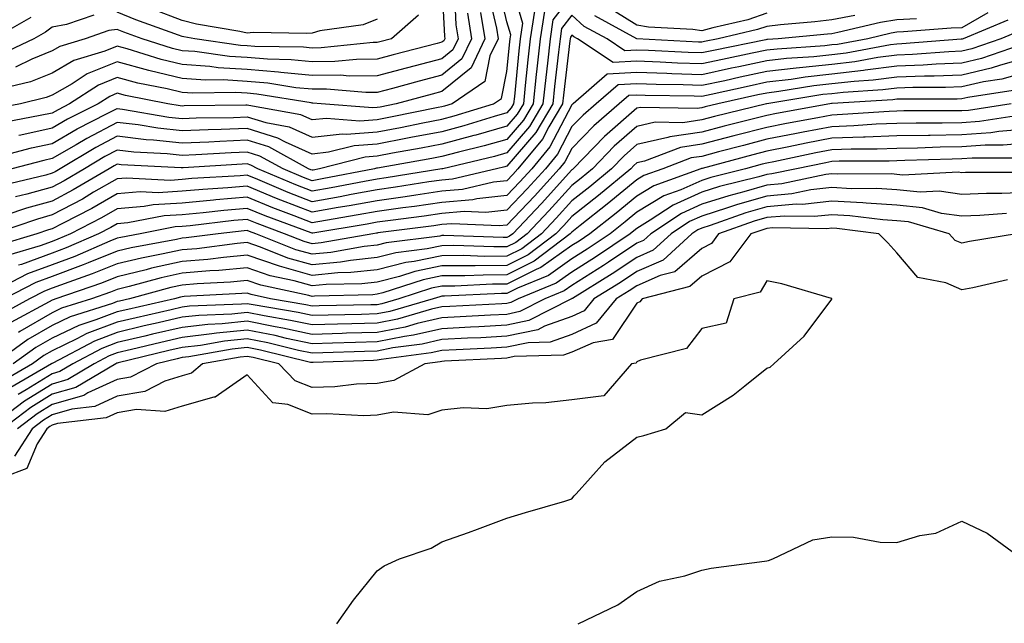
# Model space of a CAD drawing. Units: inches. Extents: x 997523 to 1000163, y 7250378 to 7253018.
# Drawn here: x 998383 to 998535, y 7251382 to 7251475 of the extents above; entities that cross this region are included whole.
import ezdxf

# ---------------------------------------------------------------- set-up
doc = ezdxf.new("R2010")
doc.units = ezdxf.units.IN
doc.header["$MEASUREMENT"] = 0
doc.layers.add('Contour_99757250', color=7, linetype='Continuous', true_color=0xb49bbc)

msp = doc.modelspace()

# ---------------------------------------------------------------- linework, layer by layer
at = {"layer": 'Contour_99757250'}
for points in [[(998458.27, 7251481.7, 3095), (998460.46, 7251474.33, 3095), (998460.09, 7251471.92, 3095), (998459.89, 7251470.08, 3095), (998459.19, 7251463.06, 3095), (998459.08, 7251461.92, 3095), (998458.69, 7251461.28, 3095), (998458.05, 7251460.53, 3095), (998456.11, 7251459.98, 3095), (998451.44, 7251458.53, 3095), (998448.05, 7251457.62, 3095), (998443.26, 7251456.71, 3095), (998442.74, 7251456.61, 3095), (998438.05, 7251455.73, 3095), (998434.51, 7251455.46, 3095), (998430.58, 7251454.45, 3095), (998428.05, 7251454.19, 3095), (998423.98, 7251455.99, 3095), (998422.78, 7251456.65, 3095), (998418.05, 7251458.1, 3095), (998414.08, 7251457.95, 3095), (998412.04, 7251457.93, 3095), (998408.05, 7251457.76, 3095), (998404.29, 7251458.16, 3095), (998401.29, 7251458.68, 3095), (998398.05, 7251459.06, 3095), (998393.38, 7251456.59, 3095), (998391.75, 7251455.62, 3095), (998388.05, 7251453.48, 3095), (998386.76, 7251453.21, 3095), (998381.82, 7251451.92, 3095)], [(998379.99, 7251453.86, 3094), (998384.85, 7251455.12, 3094), (998388.05, 7251455.83, 3094), (998391.92, 7251458.05, 3094), (998396.53, 7251460.4, 3094), (998398.05, 7251461.21, 3094), (998398.86, 7251461.11, 3094), (998406.01, 7251459.88, 3094), (998408.05, 7251459.66, 3094), (998410.22, 7251459.75, 3094), (998415.96, 7251459.83, 3094), (998418.05, 7251459.91, 3094), (998420.95, 7251459.02, 3094), (998424.51, 7251458.38, 3094), (998428.05, 7251456.8, 3094), (998432.67, 7251457.3, 3094), (998433.37, 7251457.24, 3094), (998438.05, 7251457.59, 3094), (998441.69, 7251458.28, 3094), (998445.1, 7251458.97, 3094), (998448.05, 7251459.54, 3094), (998449.93, 7251460.04, 3094), (998456, 7251461.92, 3094), (998457.22, 7251462.75, 3094), (998458.05, 7251466.86, 3094), (998458.51, 7251471.46, 3094), (998458.56, 7251471.92, 3094), (998458.65, 7251472.52, 3094), (998458.05, 7251474.53, 3094), (998456.64, 7251480.51, 3094)], [(998449.92, 7251480.05, 3090), (998450.2, 7251474.07, 3090), (998450.54, 7251471.92, 3090), (998449.74, 7251470.23, 3090), (998448.05, 7251468.85, 3090), (998443.9, 7251467.77, 3090), (998442.55, 7251467.42, 3090), (998438.05, 7251466.23, 3090), (998433.79, 7251466.18, 3090), (998432.42, 7251466.3, 3090), (998428.05, 7251466.27, 3090), (998423.24, 7251466.73, 3090), (998422.91, 7251466.78, 3090), (998418.05, 7251467.19, 3090), (998413.59, 7251467.46, 3090), (998412.33, 7251467.64, 3090), (998408.05, 7251467.95, 3090), (998404.84, 7251468.71, 3090), (998399.6, 7251470.37, 3090), (998398.05, 7251470.79, 3090), (998396.15, 7251470.02, 3090), (998391.4, 7251468.57, 3090), (998388.05, 7251466.65, 3090), (998384.69, 7251465.28, 3090), (998380.39, 7251464.26, 3090)], [(998448.05, 7251480.15, 3089), (998448.43, 7251472.3, 3089), (998448.49, 7251471.92, 3089), (998448.35, 7251471.62, 3089), (998448.05, 7251471.37, 3089), (998447.32, 7251471.19, 3089), (998440.53, 7251469.44, 3089), (998438.05, 7251468.79, 3089), (998434.88, 7251468.75, 3089), (998431.57, 7251468.4, 3089), (998428.05, 7251468.38, 3089), (998424.83, 7251468.7, 3089), (998421.21, 7251468.76, 3089), (998418.05, 7251469.02, 3089), (998415.32, 7251469.19, 3089), (998410.02, 7251469.95, 3089), (998408.05, 7251470.08, 3089), (998406.57, 7251470.44, 3089), (998401.88, 7251471.92, 3089), (998399.06, 7251472.93, 3089), (998398.05, 7251473.34, 3089), (998396.79, 7251473.18, 3089), (998393.13, 7251471.92, 3089), (998389.24, 7251470.73, 3089), (998388.05, 7251470.05, 3089), (998384.91, 7251468.78, 3089), (998382.4, 7251467.57, 3089)], [(998468.05, 7251478.62, 3098), (998465.14, 7251474.83, 3098), (998464.69, 7251471.92, 3098), (998464.29, 7251468.16, 3098), (998464.03, 7251465.94, 3098), (998463.6, 7251461.92, 3098), (998461.54, 7251458.43, 3098), (998458.05, 7251454.38, 3098), (998456.14, 7251453.83, 3098), (998448.18, 7251451.92, 3098), (998448.07, 7251451.9, 3098), (998448.05, 7251451.89, 3098), (998448.02, 7251451.89, 3098), (998439.45, 7251450.52, 3098), (998438.05, 7251450.33, 3098), (998436.11, 7251449.98, 3098), (998430.98, 7251448.99, 3098), (998428.05, 7251448.46, 3098), (998425.56, 7251449.43, 3098), (998419.69, 7251451.92, 3098), (998418.63, 7251452.5, 3098), (998418.05, 7251452.68, 3098), (998417.32, 7251452.65, 3098), (998408.2, 7251452.07, 3098), (998408.05, 7251452.06, 3098), (998407.89, 7251452.08, 3098), (998398.68, 7251452.55, 3098), (998398.05, 7251452.63, 3098), (998397.58, 7251452.39, 3098), (998396.8, 7251451.92, 3098), (998391.3, 7251448.67, 3098), (998388.05, 7251446.94, 3098), (998384.11, 7251445.86, 3098), (998380.91, 7251444.78, 3098)], [(998455.14, 7251479.01, 3093), (998456.43, 7251473.54, 3093), (998456.68, 7251471.92, 3093), (998455.44, 7251469.31, 3093), (998454.64, 7251465.33, 3093), (998449.61, 7251461.92, 3093), (998448.42, 7251461.55, 3093), (998448.05, 7251461.45, 3093), (998447.46, 7251461.33, 3093), (998440.12, 7251459.85, 3093), (998438.05, 7251459.46, 3093), (998435.39, 7251459.26, 3093), (998430.3, 7251459.67, 3093), (998428.05, 7251459.43, 3093), (998426.33, 7251460.2, 3093), (998418.34, 7251461.63, 3093), (998418.05, 7251461.71, 3093), (998417.84, 7251461.71, 3093), (998408.39, 7251461.58, 3093), (998408.05, 7251461.57, 3093), (998407.73, 7251461.6, 3093), (998405.86, 7251461.92, 3093), (998399.32, 7251463.19, 3093), (998398.05, 7251463.53, 3093), (998396.91, 7251463.06, 3093), (998395.13, 7251461.92, 3093), (998390.43, 7251459.54, 3093), (998388.05, 7251458.16, 3093), (998383.24, 7251457.11, 3093), (998382.92, 7251457.05, 3093)], [(998438.05, 7251474.92, 3087), (998435.91, 7251474.06, 3087), (998429.25, 7251473.12, 3087), (998428.05, 7251472.79, 3087), (998427.26, 7251472.71, 3087), (998419, 7251472.87, 3087), (998418.05, 7251472.79, 3087), (998416.93, 7251473.04, 3087), (998410.29, 7251474.16, 3087), (998408.05, 7251474.75, 3087), (998403.49, 7251476.48, 3087)], [(998498.05, 7251475.83, 3097), (998495.12, 7251474.85, 3097), (998489.74, 7251473.61, 3097), (998488.05, 7251473.13, 3097), (998486.65, 7251473.32, 3097), (998479.85, 7251473.72, 3097), (998478.05, 7251474, 3097), (998473.15, 7251477.02, 3097)], [(998451.98, 7251475.85, 3091), (998452.58, 7251471.92, 3091), (998451.13, 7251468.84, 3091), (998448.05, 7251466.33, 3091), (998444.55, 7251465.42, 3091), (998440.42, 7251464.29, 3091), (998438.05, 7251463.67, 3091), (998436.32, 7251463.65, 3091), (998430.3, 7251464.17, 3091), (998428.05, 7251464.15, 3091), (998425.58, 7251464.39, 3091), (998421.22, 7251465.09, 3091), (998418.05, 7251465.37, 3091), (998414.39, 7251465.58, 3091), (998411.67, 7251465.54, 3091), (998408.05, 7251465.81, 3091), (998403.12, 7251466.99, 3091), (998402.92, 7251467.05, 3091), (998398.05, 7251468.37, 3091), (998393.46, 7251466.51, 3091), (998391.14, 7251465.01, 3091), (998388.05, 7251463.25, 3091), (998387.11, 7251462.86, 3091), (998383.15, 7251461.92, 3091), (998378.87, 7251461.1, 3091)], [(998384.77, 7251475.2, 3087), (998378.95, 7251471.92, 3087)], [(998521.09, 7251474.96, 3099), (998518.05, 7251474.82, 3099), (998515.57, 7251474.4, 3099), (998509, 7251472.87, 3099), (998508.05, 7251472.68, 3099), (998507.37, 7251472.6, 3099), (998499.78, 7251471.92, 3099), (998498.16, 7251471.81, 3099), (998498.05, 7251471.79, 3099), (998497.89, 7251471.76, 3099), (998489.85, 7251470.12, 3099), (998488.05, 7251469.73, 3099), (998485.93, 7251469.8, 3099), (998479.85, 7251470.12, 3099), (998478.05, 7251470.18, 3099), (998476.21, 7251470.08, 3099), (998473.47, 7251471.92, 3099), (998469.95, 7251473.82, 3099), (998468.05, 7251475.55, 3099), (998466.47, 7251473.5, 3099), (998466.23, 7251471.92, 3099), (998466.01, 7251469.88, 3099), (998465.39, 7251464.58, 3099), (998465.11, 7251461.92, 3099), (998462.48, 7251457.49, 3099), (998458.05, 7251452.33, 3099), (998457.74, 7251452.23, 3099), (998456.42, 7251451.92, 3099), (998449.65, 7251450.32, 3099), (998448.05, 7251450.18, 3099), (998446.02, 7251449.89, 3099), (998440.9, 7251449.07, 3099), (998438.05, 7251448.67, 3099), (998434.08, 7251447.95, 3099), (998432.36, 7251447.61, 3099), (998428.05, 7251446.85, 3099), (998424.4, 7251448.27, 3099), (998419.72, 7251450.25, 3099), (998418.05, 7251450.93, 3099), (998416.97, 7251450.84, 3099), (998409.57, 7251450.4, 3099), (998408.05, 7251450.25, 3099), (998406.27, 7251450.14, 3099), (998399.48, 7251450.49, 3099), (998398.05, 7251450.38, 3099), (998394.43, 7251448.3, 3099), (998392.7, 7251447.27, 3099), (998388.05, 7251444.81, 3099), (998385.78, 7251444.19, 3099), (998379.06, 7251441.92, 3099)], [(998532.06, 7251475.93, 3100), (998528.05, 7251473.62, 3100), (998526.42, 7251473.55, 3100), (998519.09, 7251472.96, 3100), (998518.05, 7251472.92, 3100), (998517.2, 7251472.77, 3100), (998513.58, 7251471.92, 3100), (998508.91, 7251471.06, 3100), (998508.05, 7251470.96, 3100), (998506.97, 7251470.84, 3100), (998499.63, 7251470.34, 3100), (998498.05, 7251470.15, 3100), (998495.81, 7251469.68, 3100), (998491.22, 7251468.75, 3100), (998488.05, 7251468.06, 3100), (998484.32, 7251468.19, 3100), (998481.64, 7251468.33, 3100), (998478.05, 7251468.45, 3100), (998474.38, 7251468.25, 3100), (998468.9, 7251471.92, 3100), (998468.35, 7251472.22, 3100), (998468.05, 7251472.49, 3100), (998467.81, 7251472.16, 3100), (998467.77, 7251471.92, 3100), (998467.73, 7251471.6, 3100), (998466.75, 7251463.22, 3100), (998466.61, 7251461.92, 3100), (998464.52, 7251458.39, 3100), (998463.51, 7251456.46, 3100), (998459.75, 7251451.92, 3100), (998458.94, 7251451.03, 3100), (998458.05, 7251450.09, 3100), (998456, 7251449.87, 3100), (998451.23, 7251448.74, 3100), (998448.05, 7251448.47, 3100), (998444.01, 7251447.88, 3100), (998442.36, 7251447.61, 3100), (998438.05, 7251447.01, 3100), (998433.74, 7251446.23, 3100), (998432.07, 7251445.94, 3100), (998428.05, 7251445.23, 3100), (998423.24, 7251447.11, 3100), (998422.6, 7251447.37, 3100), (998418.05, 7251449.23, 3100), (998415.11, 7251448.98, 3100), (998411.22, 7251448.75, 3100), (998408.05, 7251448.45, 3100), (998404.35, 7251448.22, 3100), (998401.61, 7251448.36, 3100), (998398.05, 7251448.06, 3100), (998394.14, 7251445.83, 3100), (998389.65, 7251443.52, 3100), (998388.05, 7251442.67, 3100), (998387.46, 7251442.51, 3100), (998385.71, 7251441.92, 3100), (998379.82, 7251440.15, 3100)], [(998394.44, 7251475.53, 3088), (998390.23, 7251474.1, 3088), (998388.05, 7251473.69, 3088), (998387.02, 7251472.95, 3088), (998385.22, 7251471.92, 3088), (998380.36, 7251469.61, 3088)], [(998462.28, 7251476.15, 3096), (998461.62, 7251471.92, 3096), (998461.27, 7251468.7, 3096), (998460.88, 7251464.75, 3096), (998460.58, 7251461.92, 3096), (998459.64, 7251460.33, 3096), (998458.05, 7251458.48, 3096), (998453.24, 7251457.11, 3096), (998452.95, 7251457.02, 3096), (998448.05, 7251455.72, 3096), (998444.87, 7251455.1, 3096), (998440.44, 7251454.31, 3096), (998438.05, 7251453.86, 3096), (998436.24, 7251453.73, 3096), (998429.22, 7251451.92, 3096), (998428.24, 7251451.73, 3096), (998428.05, 7251451.7, 3096), (998427.89, 7251451.76, 3096), (998427.51, 7251451.92, 3096), (998421.4, 7251455.27, 3096), (998418.05, 7251456.3, 3096), (998413.84, 7251456.13, 3096), (998412.15, 7251456.02, 3096), (998408.05, 7251455.87, 3096), (998403.65, 7251456.32, 3096), (998402.51, 7251456.38, 3096), (998398.05, 7251456.92, 3096), (998394.78, 7251455.19, 3096), (998389.29, 7251451.92, 3096), (998388.51, 7251451.46, 3096), (998388.05, 7251451.22, 3096), (998387.08, 7251450.95, 3096), (998380.59, 7251449.38, 3096)], [(998454, 7251475.97, 3092), (998454.63, 7251471.92, 3092), (998452.52, 7251467.45, 3092), (998448.05, 7251463.82, 3092), (998446.55, 7251463.42, 3092), (998441.02, 7251461.92, 3092), (998438.55, 7251461.42, 3092), (998438.05, 7251461.32, 3092), (998437.41, 7251461.28, 3092), (998429.45, 7251461.92, 3092), (998428.16, 7251462.03, 3092), (998428.05, 7251462.03, 3092), (998427.93, 7251462.04, 3092), (998419.54, 7251463.41, 3092), (998418.05, 7251463.54, 3092), (998416.33, 7251463.64, 3092), (998409.68, 7251463.55, 3092), (998408.05, 7251463.66, 3092), (998405.76, 7251464.21, 3092), (998401.22, 7251465.09, 3092), (998398.05, 7251465.95, 3092), (998395.19, 7251464.78, 3092), (998390.74, 7251461.92, 3092), (998388.96, 7251461.01, 3092), (998388.05, 7251460.49, 3092), (998386.22, 7251460.09, 3092), (998380.89, 7251459.08, 3092)], [(998463.81, 7251476.16, 3097), (998463.16, 7251471.92, 3097), (998462.66, 7251467.31, 3097), (998462.57, 7251466.44, 3097), (998462.09, 7251461.92, 3097), (998460.59, 7251459.38, 3097), (998458.05, 7251456.43, 3097), (998454.54, 7251455.43, 3097), (998450.62, 7251454.49, 3097), (998448.05, 7251453.8, 3097), (998446.47, 7251453.5, 3097), (998438.15, 7251452.02, 3097), (998438.05, 7251452, 3097), (998437.97, 7251452, 3097), (998437.69, 7251451.92, 3097), (998429.61, 7251450.36, 3097), (998428.05, 7251450.08, 3097), (998426.72, 7251450.59, 3097), (998423.6, 7251451.92, 3097), (998420.01, 7251453.88, 3097), (998418.05, 7251454.49, 3097), (998415.58, 7251454.39, 3097), (998410.18, 7251454.05, 3097), (998408.05, 7251453.96, 3097), (998405.76, 7251454.21, 3097), (998400.6, 7251454.47, 3097), (998398.05, 7251454.77, 3097), (998396.18, 7251453.79, 3097), (998393.04, 7251451.92, 3097), (998389.91, 7251450.06, 3097), (998388.05, 7251449.08, 3097), (998384.13, 7251448, 3097), (998382.39, 7251447.58, 3097)], [(998444.44, 7251475.53, 3088), (998440.3, 7251471.92, 3088), (998438.51, 7251471.46, 3088), (998438.05, 7251471.34, 3088), (998437.46, 7251471.33, 3088), (998429.47, 7251470.5, 3088), (998428.05, 7251470.49, 3088), (998426.75, 7251470.62, 3088), (998419.22, 7251470.75, 3088), (998418.05, 7251470.85, 3088), (998417.03, 7251470.9, 3088), (998409.99, 7251471.92, 3088), (998408.32, 7251472.19, 3088), (998408.05, 7251472.27, 3088), (998407.48, 7251472.49, 3088), (998400.95, 7251474.82, 3088), (998398.05, 7251476, 3088)], [(998511.62, 7251475.49, 3098), (998508.05, 7251474.82, 3098), (998505.45, 7251474.52, 3098), (998500.17, 7251474.04, 3098), (998498.05, 7251473.8, 3098), (998496.64, 7251473.33, 3098), (998490.54, 7251471.92, 3098), (998488.47, 7251471.5, 3098), (998488.05, 7251471.4, 3098), (998487.55, 7251471.42, 3098), (998478.05, 7251471.92, 3098), (998471.57, 7251475.44, 3098)], [(998535.17, 7251474.8, 3101), (998528.28, 7251471.92, 3101), (998528.11, 7251471.86, 3101), (998528.05, 7251471.85, 3101), (998527.97, 7251471.84, 3101), (998518.83, 7251471.14, 3101), (998518.05, 7251471.11, 3101), (998517.11, 7251470.98, 3101), (998510.26, 7251469.71, 3101), (998508.05, 7251469.46, 3101), (998505.29, 7251469.16, 3101), (998501.1, 7251468.87, 3101), (998498.05, 7251468.51, 3101), (998493.72, 7251467.59, 3101), (998492.6, 7251467.37, 3101), (998488.05, 7251466.38, 3101), (998483.43, 7251466.54, 3101), (998482.68, 7251466.55, 3101), (998478.05, 7251466.71, 3101), (998473.5, 7251466.47, 3101), (998468.22, 7251461.92, 3101), (998468.13, 7251461.84, 3101), (998468.05, 7251461.76, 3101), (998464.66, 7251455.31, 3101), (998461.86, 7251451.92, 3101), (998460.05, 7251449.92, 3101), (998458.05, 7251447.82, 3101), (998453.43, 7251447.3, 3101), (998452.82, 7251447.15, 3101), (998448.05, 7251446.75, 3101), (998443.83, 7251446.14, 3101), (998442.04, 7251445.91, 3101), (998438.05, 7251445.35, 3101), (998435.15, 7251444.82, 3101), (998430.11, 7251443.98, 3101), (998428.05, 7251443.62, 3101), (998425.28, 7251444.69, 3101), (998422.03, 7251445.9, 3101), (998418.05, 7251447.54, 3101), (998413.25, 7251447.12, 3101), (998412.87, 7251447.1, 3101), (998408.05, 7251446.65, 3101), (998403.61, 7251446.36, 3101), (998402.23, 7251446.1, 3101), (998398.05, 7251445.75, 3101), (998395.62, 7251444.35, 3101), (998390.86, 7251441.92, 3101), (998388.9, 7251441.07, 3101), (998388.05, 7251440.75, 3101), (998386.2, 7251440.07, 3101), (998381.35, 7251438.62, 3101)], [(998536.89, 7251473.08, 3102), (998534.09, 7251471.92, 3102), (998529.6, 7251470.37, 3102), (998528.05, 7251470.01, 3102), (998526.06, 7251469.93, 3102), (998520.47, 7251469.5, 3102), (998518.05, 7251469.41, 3102), (998515.16, 7251469.03, 3102), (998511.59, 7251468.38, 3102), (998508.05, 7251467.96, 3102), (998503.61, 7251467.48, 3102), (998502.56, 7251467.41, 3102), (998498.05, 7251466.86, 3102), (998493.97, 7251466, 3102), (998491.6, 7251465.47, 3102), (998488.05, 7251464.71, 3102), (998485.16, 7251464.81, 3102), (998481.01, 7251464.88, 3102), (998478.05, 7251464.98, 3102), (998475.15, 7251464.82, 3102), (998471.78, 7251461.92, 3102), (998469.78, 7251460.19, 3102), (998468.05, 7251458.4, 3102), (998465.82, 7251454.15, 3102), (998463.97, 7251451.92, 3102), (998461.16, 7251448.81, 3102), (998458.05, 7251445.54, 3102), (998454.79, 7251445.18, 3102), (998451.46, 7251445.33, 3102), (998448.05, 7251445.05, 3102), (998445.33, 7251444.64, 3102), (998440.11, 7251443.98, 3102), (998438.05, 7251443.7, 3102), (998436.56, 7251443.41, 3102), (998428.15, 7251442.02, 3102), (998428.05, 7251442, 3102), (998427.92, 7251442.05, 3102), (998420.82, 7251444.69, 3102), (998418.05, 7251445.83, 3102), (998414.45, 7251445.52, 3102), (998411.27, 7251445.14, 3102), (998408.05, 7251444.85, 3102), (998405.3, 7251444.67, 3102), (998399.71, 7251443.58, 3102), (998398.05, 7251443.44, 3102), (998397.08, 7251442.89, 3102), (998395.2, 7251441.92, 3102), (998390.22, 7251439.75, 3102), (998388.05, 7251438.95, 3102), (998383.35, 7251437.22, 3102), (998382.88, 7251437.09, 3102)], [(998537.06, 7251470.93, 3103), (998531.1, 7251468.87, 3103), (998528.05, 7251468.17, 3103), (998524.14, 7251468.01, 3103), (998522.11, 7251467.86, 3103), (998518.05, 7251467.71, 3103), (998513.21, 7251467.08, 3103), (998512.94, 7251467.03, 3103), (998508.05, 7251466.46, 3103), (998503.96, 7251466.01, 3103), (998501.8, 7251465.67, 3103), (998498.05, 7251465.22, 3103), (998495.33, 7251464.64, 3103), (998489.48, 7251463.35, 3103), (998488.05, 7251463.04, 3103), (998486.89, 7251463.08, 3103), (998479.33, 7251463.2, 3103), (998478.05, 7251463.25, 3103), (998476.79, 7251463.18, 3103), (998475.34, 7251461.92, 3103), (998471.42, 7251458.55, 3103), (998468.05, 7251455.05, 3103), (998466.98, 7251452.99, 3103), (998466.09, 7251451.92, 3103), (998462.27, 7251447.7, 3103), (998458.05, 7251443.27, 3103), (998456.84, 7251443.13, 3103), (998449.58, 7251443.45, 3103), (998448.05, 7251443.33, 3103), (998446.82, 7251443.15, 3103), (998438.18, 7251442.05, 3103), (998438.05, 7251442.04, 3103), (998437.95, 7251442.02, 3103), (998437.39, 7251441.92, 3103), (998429.46, 7251440.51, 3103), (998428.05, 7251440.38, 3103), (998426.85, 7251440.72, 3103), (998423.82, 7251441.92, 3103), (998419.62, 7251443.49, 3103), (998418.05, 7251444.13, 3103), (998416.02, 7251443.95, 3103), (998409.29, 7251443.16, 3103), (998408.05, 7251443.05, 3103), (998406.99, 7251442.98, 3103), (998401.59, 7251441.92, 3103), (998398.6, 7251441.37, 3103), (998398.05, 7251441.25, 3103), (998396.91, 7251440.78, 3103), (998391.53, 7251438.44, 3103), (998388.05, 7251437.14, 3103), (998384.23, 7251435.74, 3103), (998379.39, 7251433.26, 3103)], [(998538.05, 7251468.99, 3104), (998534, 7251467.87, 3104), (998532.59, 7251467.38, 3104), (998528.05, 7251466.33, 3104), (998523.8, 7251466.17, 3104), (998522.3, 7251466.17, 3104), (998518.05, 7251466.01, 3104), (998514.43, 7251465.54, 3104), (998511.49, 7251465.36, 3104), (998508.05, 7251464.97, 3104), (998505.31, 7251464.66, 3104), (998499.92, 7251463.8, 3104), (998498.05, 7251463.57, 3104), (998496.68, 7251463.29, 3104), (998490.53, 7251461.92, 3104), (998488.54, 7251461.43, 3104), (998488.05, 7251461.3, 3104), (998487.33, 7251461.2, 3104), (998478.6, 7251461.37, 3104), (998478.05, 7251461.26, 3104), (998473.06, 7251456.91, 3104), (998468.26, 7251451.92, 3104), (998468.14, 7251451.83, 3104), (998468.05, 7251451.75, 3104), (998463.38, 7251446.59, 3104), (998458.95, 7251441.92, 3104), (998458.44, 7251441.53, 3104), (998458.05, 7251441.33, 3104), (998457.46, 7251441.33, 3104), (998448.32, 7251441.65, 3104), (998448.05, 7251441.65, 3104), (998447.7, 7251441.57, 3104), (998439.46, 7251440.51, 3104), (998438.05, 7251440.16, 3104), (998436.08, 7251439.95, 3104), (998430.94, 7251439.03, 3104), (998428.05, 7251438.76, 3104), (998425.58, 7251439.45, 3104), (998419.38, 7251441.92, 3104), (998418.41, 7251442.28, 3104), (998418.05, 7251442.43, 3104), (998417.58, 7251442.39, 3104), (998413.6, 7251441.92, 3104), (998408.67, 7251441.3, 3104), (998408.05, 7251441.25, 3104), (998407.19, 7251441.06, 3104), (998400.19, 7251439.78, 3104), (998398.05, 7251439.27, 3104), (998393.58, 7251437.45, 3104), (998392.84, 7251437.13, 3104), (998388.05, 7251435.34, 3104), (998385.55, 7251434.42, 3104), (998380.67, 7251431.92, 3104)], [(998538.05, 7251466.77, 3105), (998534.25, 7251465.72, 3105), (998531.4, 7251465.27, 3105), (998528.05, 7251464.5, 3105), (998525.57, 7251464.4, 3105), (998520.54, 7251464.41, 3105), (998518.05, 7251464.31, 3105), (998515.93, 7251464.04, 3105), (998509.8, 7251463.67, 3105), (998508.05, 7251463.46, 3105), (998506.65, 7251463.32, 3105), (998498.06, 7251461.93, 3105), (998498.01, 7251461.92, 3105), (998490.02, 7251459.95, 3105), (998488.05, 7251459.44, 3105), (998485.12, 7251458.99, 3105), (998480.88, 7251459.09, 3105), (998478.05, 7251458.44, 3105), (998474.56, 7251455.41, 3105), (998471.2, 7251451.92, 3105), (998469.48, 7251450.49, 3105), (998468.05, 7251449.36, 3105), (998464.51, 7251445.46, 3105), (998461.17, 7251441.92, 3105), (998459.4, 7251440.57, 3105), (998458.05, 7251439.9, 3105), (998456.02, 7251439.89, 3105), (998449.87, 7251440.1, 3105), (998448.05, 7251440.08, 3105), (998445.75, 7251439.62, 3105), (998440.97, 7251439, 3105), (998438.05, 7251438.28, 3105), (998433.96, 7251437.83, 3105), (998432.42, 7251437.55, 3105), (998428.05, 7251437.14, 3105), (998424.32, 7251438.19, 3105), (998420.1, 7251439.87, 3105), (998418.05, 7251440.56, 3105), (998416.55, 7251440.42, 3105), (998410.34, 7251439.63, 3105), (998408.05, 7251439.44, 3105), (998404.89, 7251438.76, 3105), (998401.78, 7251438.19, 3105), (998398.05, 7251437.29, 3105), (998394.23, 7251435.74, 3105), (998390.63, 7251434.5, 3105), (998388.05, 7251433.54, 3105), (998386.87, 7251433.1, 3105), (998384.55, 7251431.92, 3105), (998380.34, 7251429.63, 3105)], [(998535.99, 7251463.98, 3106), (998529.02, 7251462.89, 3106), (998528.05, 7251462.66, 3106), (998527.34, 7251462.63, 3106), (998518.77, 7251462.64, 3106), (998518.05, 7251462.61, 3106), (998517.43, 7251462.54, 3106), (998508.1, 7251461.97, 3106), (998508.05, 7251461.97, 3106), (998508.01, 7251461.96, 3106), (998507.75, 7251461.92, 3106), (998499.56, 7251460.41, 3106), (998498.05, 7251460.1, 3106), (998495.61, 7251459.48, 3106), (998491.51, 7251458.46, 3106), (998488.05, 7251457.56, 3106), (998483.14, 7251456.83, 3106), (998482.84, 7251456.71, 3106), (998478.05, 7251455.63, 3106), (998476.07, 7251453.9, 3106), (998474.16, 7251451.92, 3106), (998470.81, 7251449.16, 3106), (998468.05, 7251446.97, 3106), (998465.65, 7251444.32, 3106), (998463.37, 7251441.92, 3106), (998460.35, 7251439.62, 3106), (998458.05, 7251438.47, 3106), (998454.57, 7251438.44, 3106), (998451.41, 7251438.56, 3106), (998448.05, 7251438.53, 3106), (998443.79, 7251437.66, 3106), (998442.48, 7251437.49, 3106), (998438.05, 7251436.38, 3106), (998434.03, 7251435.94, 3106), (998432.02, 7251435.89, 3106), (998428.05, 7251435.52, 3106), (998423.05, 7251436.92, 3106), (998423.04, 7251436.93, 3106), (998418.05, 7251438.61, 3106), (998414.41, 7251438.28, 3106), (998412, 7251437.97, 3106), (998408.05, 7251437.64, 3106), (998403.35, 7251436.62, 3106), (998402.51, 7251436.38, 3106), (998398.05, 7251435.32, 3106), (998395.64, 7251434.33, 3106), (998388.61, 7251431.92, 3106), (998388.19, 7251431.78, 3106), (998388.05, 7251431.72, 3106), (998387.57, 7251431.44, 3106), (998381.71, 7251428.26, 3106)], [(998535.66, 7251461.92, 3107), (998529.08, 7251460.89, 3107), (998528.05, 7251460.83, 3107), (998526.94, 7251460.81, 3107), (998519.16, 7251460.81, 3107), (998518.05, 7251460.79, 3107), (998516.88, 7251460.75, 3107), (998509.72, 7251460.25, 3107), (998508.05, 7251460.19, 3107), (998505.9, 7251459.77, 3107), (998501.1, 7251458.87, 3107), (998498.05, 7251458.28, 3107), (998493.16, 7251457.03, 3107), (998492.98, 7251456.99, 3107), (998488.05, 7251455.7, 3107), (998484.77, 7251455.2, 3107), (998479.2, 7251453.07, 3107), (998478.05, 7251452.82, 3107), (998477.57, 7251452.4, 3107), (998477.11, 7251451.92, 3107), (998472.15, 7251447.82, 3107), (998468.05, 7251444.59, 3107), (998466.79, 7251443.18, 3107), (998465.59, 7251441.92, 3107), (998461.31, 7251438.66, 3107), (998458.05, 7251437.04, 3107), (998453.14, 7251437.01, 3107), (998452.96, 7251437.01, 3107), (998448.05, 7251436.98, 3107), (998443.85, 7251436.12, 3107), (998441.49, 7251435.36, 3107), (998438.05, 7251434.5, 3107), (998435.73, 7251434.24, 3107), (998430.24, 7251434.11, 3107), (998428.05, 7251433.9, 3107), (998425.3, 7251434.67, 3107), (998421.6, 7251435.47, 3107), (998418.05, 7251436.67, 3107), (998413.7, 7251436.27, 3107), (998412.33, 7251436.2, 3107), (998408.05, 7251435.84, 3107), (998404.84, 7251435.13, 3107), (998399.92, 7251433.8, 3107), (998398.05, 7251433.35, 3107), (998397.03, 7251432.94, 3107), (998394.09, 7251431.92, 3107), (998389.51, 7251430.46, 3107), (998388.05, 7251429.77, 3107), (998383.08, 7251426.89, 3107), (998382.85, 7251426.72, 3107)], [(998536.14, 7251460.01, 3108), (998530.79, 7251459.18, 3108), (998528.05, 7251458.98, 3108), (998525.06, 7251458.93, 3108), (998521.04, 7251458.93, 3108), (998518.05, 7251458.88, 3108), (998514.89, 7251458.76, 3108), (998511.45, 7251458.52, 3108), (998508.05, 7251458.39, 3108), (998503.67, 7251457.55, 3108), (998502.62, 7251457.35, 3108), (998498.05, 7251456.45, 3108), (998494.45, 7251455.52, 3108), (998490.64, 7251454.51, 3108), (998488.05, 7251453.83, 3108), (998486.39, 7251453.58, 3108), (998482.04, 7251451.92, 3108), (998479.11, 7251450.86, 3108), (998478.05, 7251450.22, 3108), (998473.5, 7251446.47, 3108), (998469.34, 7251443.21, 3108), (998468.05, 7251442.19, 3108), (998467.92, 7251442.05, 3108), (998467.8, 7251441.92, 3108), (998462.26, 7251437.71, 3108), (998458.05, 7251435.6, 3108), (998454.39, 7251435.58, 3108), (998451.58, 7251435.45, 3108), (998448.05, 7251435.43, 3108), (998445.14, 7251434.83, 3108), (998438.97, 7251432.84, 3108), (998438.05, 7251432.61, 3108), (998437.42, 7251432.55, 3108), (998428.45, 7251432.32, 3108), (998428.05, 7251432.28, 3108), (998427.54, 7251432.43, 3108), (998420.15, 7251434.02, 3108), (998418.05, 7251434.72, 3108), (998415.48, 7251434.49, 3108), (998410.35, 7251434.22, 3108), (998408.05, 7251434.03, 3108), (998406.32, 7251433.65, 3108), (998399.97, 7251431.92, 3108), (998398.4, 7251431.57, 3108), (998398.05, 7251431.48, 3108), (998397.34, 7251431.21, 3108), (998390.83, 7251429.14, 3108), (998388.05, 7251427.83, 3108), (998384.31, 7251425.66, 3108), (998379.11, 7251421.92, 3108)], [(998538.05, 7251458, 3109), (998533.78, 7251457.65, 3109), (998532.51, 7251457.46, 3109), (998528.05, 7251457.13, 3109), (998523.18, 7251457.05, 3109), (998522.92, 7251457.05, 3109), (998518.05, 7251456.97, 3109), (998513.19, 7251456.78, 3109), (998512.91, 7251456.78, 3109), (998508.05, 7251456.61, 3109), (998504.12, 7251455.85, 3109), (998501.42, 7251455.29, 3109), (998498.05, 7251454.62, 3109), (998495.9, 7251454.07, 3109), (998488.11, 7251451.98, 3109), (998488.05, 7251451.97, 3109), (998488.01, 7251451.96, 3109), (998487.9, 7251451.92, 3109), (998480.67, 7251449.3, 3109), (998478.05, 7251447.72, 3109), (998474.87, 7251445.1, 3109), (998470.8, 7251441.92, 3109), (998469.16, 7251440.81, 3109), (998468.05, 7251440.11, 3109), (998463.26, 7251436.71, 3109), (998462.54, 7251436.41, 3109), (998458.05, 7251434.18, 3109), (998455.81, 7251434.16, 3109), (998450.01, 7251433.88, 3109), (998448.05, 7251433.87, 3109), (998446.43, 7251433.54, 3109), (998441.41, 7251431.92, 3109), (998438.8, 7251431.17, 3109), (998438.05, 7251431.01, 3109), (998437.12, 7251430.99, 3109), (998429.14, 7251430.83, 3109), (998428.05, 7251430.8, 3109), (998427.12, 7251430.99, 3109), (998421.67, 7251431.92, 3109), (998418.69, 7251432.56, 3109), (998418.05, 7251432.78, 3109), (998417.26, 7251432.71, 3109), (998408.38, 7251432.25, 3109), (998408.05, 7251432.22, 3109), (998407.8, 7251432.17, 3109), (998406.88, 7251431.92, 3109), (998399.68, 7251430.29, 3109), (998398.05, 7251429.91, 3109), (998394.79, 7251428.66, 3109), (998392.15, 7251427.82, 3109), (998388.05, 7251425.88, 3109), (998385.55, 7251424.42, 3109), (998382.06, 7251421.92, 3109)], [(998538.05, 7251455.86, 3110), (998534.43, 7251455.54, 3110), (998531.67, 7251455.54, 3110), (998528.05, 7251455.28, 3110), (998524.74, 7251455.23, 3110), (998521.24, 7251455.11, 3110), (998518.05, 7251455.05, 3110), (998515.03, 7251454.94, 3110), (998511.06, 7251454.93, 3110), (998508.05, 7251454.82, 3110), (998505.62, 7251454.35, 3110), (998499.13, 7251453, 3110), (998498.05, 7251452.79, 3110), (998497.36, 7251452.61, 3110), (998494.77, 7251451.92, 3110), (998489.41, 7251450.56, 3110), (998488.05, 7251450.13, 3110), (998484.83, 7251448.7, 3110), (998482.22, 7251447.75, 3110), (998478.05, 7251445.23, 3110), (998476.23, 7251443.74, 3110), (998473.92, 7251441.92, 3110), (998470.42, 7251439.55, 3110), (998468.05, 7251438.07, 3110), (998464.46, 7251435.51, 3110), (998459.69, 7251433.56, 3110), (998458.05, 7251432.74, 3110), (998457.23, 7251432.74, 3110), (998448.45, 7251432.32, 3110), (998448.05, 7251432.31, 3110), (998447.73, 7251432.24, 3110), (998446.7, 7251431.92, 3110), (998440, 7251429.97, 3110), (998438.05, 7251429.59, 3110), (998435.65, 7251429.52, 3110), (998430.55, 7251429.42, 3110), (998428.05, 7251429.34, 3110), (998425.93, 7251429.8, 3110), (998418.99, 7251430.98, 3110), (998418.05, 7251431.17, 3110), (998417.21, 7251431.08, 3110), (998409.2, 7251430.77, 3110), (998408.05, 7251430.63, 3110), (998406.37, 7251430.24, 3110), (998400.96, 7251429.01, 3110), (998398.05, 7251428.33, 3110), (998393.41, 7251426.56, 3110), (998391.87, 7251425.74, 3110), (998388.05, 7251423.93, 3110), (998386.78, 7251423.19, 3110), (998385, 7251421.92, 3110), (998380.61, 7251419.36, 3110)], [(998536.41, 7251453.56, 3111), (998529.68, 7251453.55, 3111), (998528.05, 7251453.43, 3111), (998526.56, 7251453.41, 3111), (998519.3, 7251453.17, 3111), (998518.05, 7251453.14, 3111), (998516.87, 7251453.1, 3111), (998509.2, 7251453.07, 3111), (998508.05, 7251453.03, 3111), (998507.12, 7251452.85, 3111), (998502.62, 7251451.92, 3111), (998498.85, 7251451.12, 3111), (998498.05, 7251451.05, 3111), (998496.83, 7251450.7, 3111), (998490.79, 7251449.18, 3111), (998488.05, 7251448.3, 3111), (998483.64, 7251446.33, 3111), (998480.12, 7251443.99, 3111), (998478.05, 7251442.74, 3111), (998477.6, 7251442.37, 3111), (998477.03, 7251441.92, 3111), (998471.67, 7251438.3, 3111), (998468.05, 7251436.03, 3111), (998465.65, 7251434.32, 3111), (998459.8, 7251431.92, 3111), (998458.64, 7251431.33, 3111), (998458.05, 7251431.2, 3111), (998457.29, 7251431.16, 3111), (998449.24, 7251430.73, 3111), (998448.05, 7251430.67, 3111), (998446.43, 7251430.3, 3111), (998441.19, 7251428.78, 3111), (998438.05, 7251428.16, 3111), (998434.18, 7251428.05, 3111), (998431.97, 7251428, 3111), (998428.05, 7251427.9, 3111), (998424.73, 7251428.6, 3111), (998420.68, 7251429.29, 3111), (998418.05, 7251429.82, 3111), (998415.71, 7251429.58, 3111), (998410.6, 7251429.37, 3111), (998408.05, 7251429.08, 3111), (998404.35, 7251428.22, 3111), (998402.23, 7251427.74, 3111), (998398.05, 7251426.75, 3111), (998394.55, 7251425.42, 3111), (998388.17, 7251422.04, 3111), (998388.05, 7251421.99, 3111), (998388.01, 7251421.96, 3111), (998387.95, 7251421.92, 3111), (998381.7, 7251418.27, 3111)], [(998537.47, 7251451.34, 3112), (998528.63, 7251451.34, 3112), (998528.05, 7251451.31, 3112), (998527.52, 7251451.39, 3112), (998519.01, 7251450.96, 3112), (998518.05, 7251451.06, 3112), (998517.25, 7251451.12, 3112), (998508.89, 7251451.08, 3112), (998508.05, 7251451.13, 3112), (998507.16, 7251451.03, 3112), (998500.37, 7251449.6, 3112), (998498.05, 7251449.39, 3112), (998494.5, 7251448.37, 3112), (998492.19, 7251447.78, 3112), (998488.05, 7251446.46, 3112), (998484.91, 7251445.06, 3112), (998480.19, 7251441.92, 3112), (998479.07, 7251440.9, 3112), (998478.05, 7251440.46, 3112), (998473.67, 7251437.54, 3112), (998472.93, 7251437.04, 3112), (998468.05, 7251433.99, 3112), (998466.84, 7251433.13, 3112), (998463.9, 7251431.92, 3112), (998460.02, 7251429.95, 3112), (998458.05, 7251429.52, 3112), (998455.52, 7251429.39, 3112), (998450.83, 7251429.14, 3112), (998448.05, 7251428.99, 3112), (998444.25, 7251428.12, 3112), (998442.39, 7251427.58, 3112), (998438.05, 7251426.73, 3112), (998433.36, 7251426.61, 3112), (998432.71, 7251426.58, 3112), (998428.05, 7251426.44, 3112), (998423.54, 7251427.41, 3112), (998422.36, 7251427.61, 3112), (998418.05, 7251428.46, 3112), (998414.2, 7251428.07, 3112), (998411.99, 7251427.98, 3112), (998408.05, 7251427.53, 3112), (998403.5, 7251426.47, 3112), (998402.31, 7251426.18, 3112), (998398.05, 7251425.18, 3112), (998395.7, 7251424.27, 3112), (998391.23, 7251421.92, 3112), (998389.24, 7251420.73, 3112), (998388.05, 7251420.4, 3112), (998384.07, 7251417.94, 3112), (998382.79, 7251417.18, 3112)], [(998538.05, 7251448.26, 3113), (998534.24, 7251448.11, 3113), (998531.86, 7251448.11, 3113), (998528.05, 7251447.96, 3113), (998524.59, 7251448.46, 3113), (998521.65, 7251448.32, 3113), (998518.05, 7251448.69, 3113), (998515.01, 7251448.88, 3113), (998511.11, 7251448.86, 3113), (998508.05, 7251449.04, 3113), (998504.81, 7251448.68, 3113), (998501.91, 7251448.06, 3113), (998498.05, 7251447.72, 3113), (998493.55, 7251446.42, 3113), (998492.02, 7251445.89, 3113), (998488.05, 7251444.63, 3113), (998486.17, 7251443.8, 3113), (998483.35, 7251441.92, 3113), (998480.58, 7251439.39, 3113), (998478.05, 7251438.28, 3113), (998474.23, 7251435.74, 3113), (998468.12, 7251431.99, 3113), (998468.05, 7251431.95, 3113), (998467.99, 7251431.92, 3113), (998461.41, 7251428.56, 3113), (998458.05, 7251427.84, 3113), (998453.74, 7251427.61, 3113), (998452.42, 7251427.55, 3113), (998448.05, 7251427.32, 3113), (998443.66, 7251426.31, 3113), (998442.26, 7251426.13, 3113), (998438.05, 7251425.31, 3113), (998434.75, 7251425.22, 3113), (998431.21, 7251425.08, 3113), (998428.05, 7251425, 3113), (998424.14, 7251425.83, 3113), (998422.39, 7251426.26, 3113), (998418.05, 7251427.12, 3113), (998413.33, 7251426.64, 3113), (998412.64, 7251426.51, 3113), (998408.05, 7251425.97, 3113), (998404.76, 7251425.21, 3113), (998400.25, 7251424.12, 3113), (998398.05, 7251423.6, 3113), (998396.83, 7251423.14, 3113), (998394.53, 7251421.92, 3113), (998390.46, 7251419.51, 3113), (998388.05, 7251418.81, 3113), (998383.78, 7251416.19, 3113), (998378.17, 7251411.92, 3113)], [(998534.93, 7251445.04, 3114), (998530.84, 7251444.71, 3114), (998528.05, 7251444.61, 3114), (998524.92, 7251445.05, 3114), (998522.02, 7251445.89, 3114), (998518.05, 7251446.3, 3114), (998513.36, 7251446.61, 3114), (998512.81, 7251446.68, 3114), (998508.05, 7251446.95, 3114), (998503.52, 7251446.45, 3114), (998502.59, 7251446.46, 3114), (998498.05, 7251446.06, 3114), (998494.84, 7251445.13, 3114), (998489.34, 7251443.21, 3114), (998488.05, 7251442.8, 3114), (998487.44, 7251442.53, 3114), (998486.53, 7251441.92, 3114), (998482.09, 7251437.88, 3114), (998478.05, 7251436.11, 3114), (998475.54, 7251434.43, 3114), (998471.44, 7251431.92, 3114), (998469.92, 7251430.05, 3114), (998468.05, 7251429.21, 3114), (998463.84, 7251427.71, 3114), (998462.8, 7251427.17, 3114), (998458.05, 7251426.15, 3114), (998454.03, 7251425.94, 3114), (998451.98, 7251425.85, 3114), (998448.05, 7251425.64, 3114), (998445.02, 7251424.95, 3114), (998440.49, 7251424.36, 3114), (998438.05, 7251423.88, 3114), (998436.15, 7251423.82, 3114), (998429.72, 7251423.59, 3114), (998428.05, 7251423.54, 3114), (998425.98, 7251423.99, 3114), (998421.26, 7251425.13, 3114), (998418.05, 7251425.77, 3114), (998414.56, 7251425.41, 3114), (998410.88, 7251424.75, 3114), (998408.05, 7251424.42, 3114), (998406.02, 7251423.95, 3114), (998398.19, 7251422.06, 3114), (998398.05, 7251422.03, 3114), (998397.97, 7251422, 3114), (998397.83, 7251421.92, 3114), (998391.69, 7251418.28, 3114), (998388.05, 7251417.23, 3114), (998384.76, 7251415.21, 3114), (998380.43, 7251411.92, 3114)], [(998536.47, 7251441.92, 3115), (998529.25, 7251440.72, 3115), (998528.05, 7251440.47, 3115), (998527.04, 7251440.91, 3115), (998526.13, 7251441.92, 3115), (998519.88, 7251443.75, 3115), (998518.05, 7251443.93, 3115), (998515.9, 7251444.07, 3115), (998510.83, 7251444.7, 3115), (998508.05, 7251444.86, 3115), (998505.4, 7251444.57, 3115), (998500.76, 7251444.63, 3115), (998498.05, 7251444.4, 3115), (998496.13, 7251443.84, 3115), (998490.64, 7251441.92, 3115), (998489.52, 7251440.45, 3115), (998488.05, 7251439.68, 3115), (998483.89, 7251436.08, 3115), (998481.63, 7251435.5, 3115), (998478.05, 7251433.93, 3115), (998476.84, 7251433.13, 3115), (998474.88, 7251431.92, 3115), (998471.81, 7251428.16, 3115), (998468.05, 7251426.45, 3115), (998464.7, 7251425.27, 3115), (998461.3, 7251425.17, 3115), (998458.05, 7251424.47, 3115), (998455.63, 7251424.34, 3115), (998450.21, 7251424.08, 3115), (998448.05, 7251423.97, 3115), (998446.38, 7251423.59, 3115), (998438.71, 7251422.58, 3115), (998438.05, 7251422.46, 3115), (998437.53, 7251422.44, 3115), (998428.24, 7251422.11, 3115), (998428.05, 7251422.1, 3115), (998427.83, 7251422.14, 3115), (998420.13, 7251424, 3115), (998418.05, 7251424.42, 3115), (998415.78, 7251424.19, 3115), (998409.11, 7251422.98, 3115), (998408.05, 7251422.87, 3115), (998407.29, 7251422.68, 3115), (998404.1, 7251421.92, 3115), (998400.1, 7251419.87, 3115), (998398.05, 7251419.52, 3115), (998393.56, 7251417.43, 3115), (998392.92, 7251417.05, 3115), (998388.05, 7251415.66, 3115), (998385.74, 7251414.23, 3115), (998382.69, 7251411.92, 3115)], [(998535.11, 7251434.86, 3116), (998529.76, 7251433.63, 3116), (998528.05, 7251433.28, 3116), (998525.61, 7251434.36, 3116), (998521.31, 7251435.18, 3116), (998518.05, 7251438.99, 3116), (998516.67, 7251440.54, 3116), (998515.3, 7251441.92, 3116), (998508.85, 7251442.72, 3116), (998508.05, 7251442.77, 3116), (998507.29, 7251442.68, 3116), (998498.95, 7251442.82, 3116), (998498.05, 7251442.74, 3116), (998497.42, 7251442.55, 3116), (998495.61, 7251441.92, 3116), (998492.36, 7251437.61, 3116), (998488.05, 7251435.4, 3116), (998486.18, 7251433.79, 3116), (998478.89, 7251431.92, 3116), (998478.5, 7251431.47, 3116), (998478.05, 7251431.25, 3116), (998474.3, 7251425.67, 3116), (998471.3, 7251425.17, 3116), (998468.05, 7251423.7, 3116), (998466.74, 7251423.23, 3116), (998459.15, 7251423.02, 3116), (998458.05, 7251422.79, 3116), (998457.23, 7251422.74, 3116), (998448.44, 7251422.31, 3116), (998448.05, 7251422.29, 3116), (998447.75, 7251422.22, 3116), (998445.43, 7251421.92, 3116), (998440.63, 7251419.34, 3116), (998438.05, 7251418.88, 3116), (998434.91, 7251418.78, 3116), (998431.58, 7251418.39, 3116), (998428.05, 7251418.29, 3116), (998425.45, 7251419.32, 3116), (998422.96, 7251421.92, 3116), (998419.01, 7251422.88, 3116), (998418.05, 7251423.06, 3116), (998417.01, 7251422.96, 3116), (998411.21, 7251421.92, 3116), (998409.48, 7251420.49, 3116), (998408.05, 7251420.07, 3116), (998405.37, 7251419.24, 3116), (998402.3, 7251417.67, 3116), (998398.05, 7251416.95, 3116), (998394.62, 7251415.35, 3116), (998391.07, 7251414.94, 3116), (998388.05, 7251414.08, 3116), (998386.71, 7251413.26, 3116), (998384.95, 7251411.92, 3116), (998382.26, 7251407.71, 3116)], [(998431.87, 7251381.92, 3117), (998434.42, 7251385.55, 3117), (998438.05, 7251390.1, 3117), (998439.13, 7251390.84, 3117), (998441.51, 7251391.92, 3117), (998446.41, 7251393.56, 3117), (998448.05, 7251394.54, 3117), (998452.12, 7251395.99, 3117), (998453.51, 7251396.46, 3117), (998458.05, 7251398.17, 3117), (998460.92, 7251399.05, 3117), (998466.94, 7251400.81, 3117), (998468.05, 7251401.14, 3117), (998468.38, 7251401.59, 3117), (998468.69, 7251401.92, 3117), (998473.12, 7251406.85, 3117), (998478.05, 7251410.63, 3117), (998479.1, 7251410.87, 3117), (998482.52, 7251411.92, 3117), (998485.53, 7251414.44, 3117), (998488.05, 7251414.09, 3117), (998492.89, 7251417.08, 3117), (998494.66, 7251418.53, 3117), (998498.05, 7251421.24, 3117), (998498.59, 7251421.38, 3117), (998499.14, 7251421.92, 3117), (998503.78, 7251426.19, 3117), (998508.05, 7251431.84, 3117), (998508.08, 7251431.89, 3117), (998508.07, 7251431.92, 3117), (998508.05, 7251431.94, 3117), (998508.03, 7251431.94, 3117), (998500.36, 7251434.23, 3117), (998498.05, 7251434.68, 3117), (998497.02, 7251432.95, 3117), (998492.99, 7251431.92, 3117), (998491.82, 7251428.15, 3117), (998488.05, 7251427.36, 3117), (998485.68, 7251424.29, 3117), (998478.63, 7251422.5, 3117), (998478.05, 7251422.21, 3117), (998477.93, 7251422.04, 3117), (998477.2, 7251421.92, 3117), (998472.99, 7251416.98, 3117), (998468.05, 7251416.39, 3117), (998464.04, 7251415.93, 3117), (998462.01, 7251415.88, 3117), (998458.05, 7251415.49, 3117), (998454.98, 7251414.99, 3117), (998451.29, 7251415.16, 3117), (998448.05, 7251414.79, 3117), (998445.89, 7251414.08, 3117), (998440.59, 7251414.46, 3117), (998438.05, 7251414.01, 3117), (998436.03, 7251413.94, 3117), (998430.35, 7251414.22, 3117), (998428.05, 7251414.17, 3117), (998424.33, 7251415.64, 3117), (998422.04, 7251415.91, 3117), (998418.05, 7251420.22, 3117), (998413.16, 7251416.81, 3117), (998412.94, 7251416.81, 3117), (998408.05, 7251415.39, 3117), (998405.4, 7251414.57, 3117), (998401.01, 7251414.88, 3117), (998398.05, 7251414.37, 3117), (998396.38, 7251413.59, 3117), (998388.86, 7251412.73, 3117), (998388.05, 7251412.5, 3117), (998387.69, 7251412.28, 3117), (998387.22, 7251411.92, 3117), (998385.74, 7251409.61, 3117), (998384.13, 7251405.84, 3117), (998380.59, 7251404.46, 3117)], [(998469.01, 7251381.92, 3116), (998475.14, 7251384.83, 3116), (998478.05, 7251386.89, 3116), (998481.51, 7251388.46, 3116), (998485.44, 7251389.31, 3116), (998488.05, 7251390.16, 3116), (998489.51, 7251390.46, 3116), (998497.69, 7251391.56, 3116), (998498.05, 7251391.63, 3116), (998498.3, 7251391.67, 3116), (998498.99, 7251391.92, 3116), (998505.15, 7251394.82, 3116), (998508.05, 7251395.3, 3116), (998511.39, 7251395.26, 3116), (998515.49, 7251394.48, 3116), (998518.05, 7251394.43, 3116), (998521.63, 7251395.5, 3116), (998524.08, 7251395.89, 3116), (998528.05, 7251397.69, 3116), (998531.98, 7251395.85, 3116), (998537.35, 7251391.92, 3116)]]:
    msp.add_polyline3d(points, dxfattribs=at)

doc.saveas('drawing.dxf')
